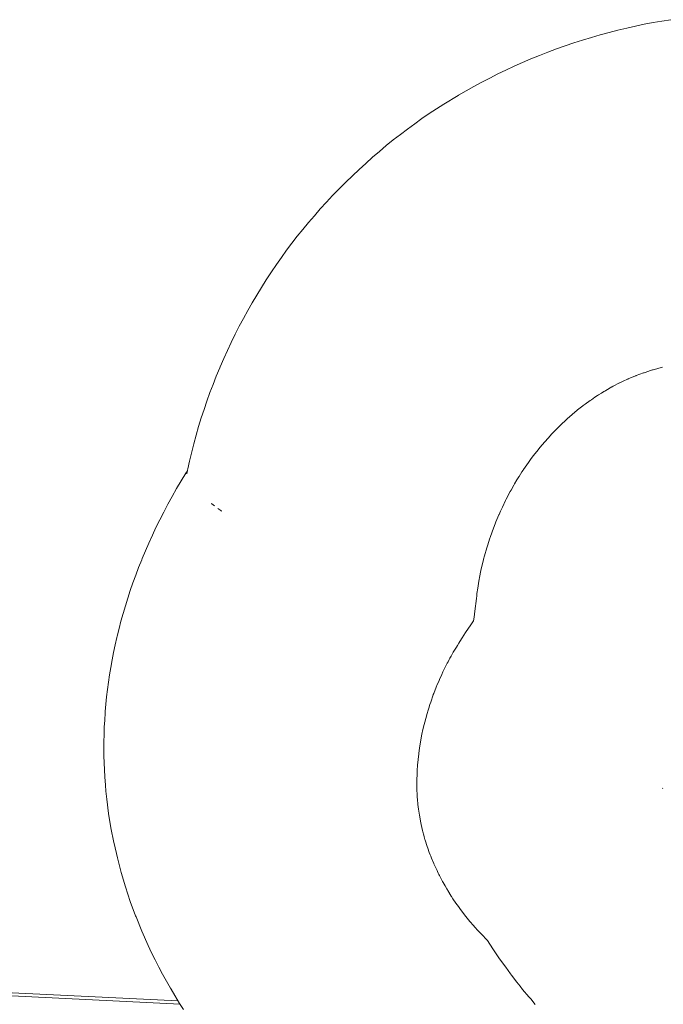
# Paper-space layout 'Sht-3' of a CAD drawing. Units: millimetres. Extents: x -2501 to 3287, y -863 to 2687.
# Drawn here: x -1307 to -1275, y 277 to 326 of the extents above; entities that cross this region are included whole.
import ezdxf

# ---------------------------------------------------------------- set-up
doc = ezdxf.new("R2010")
doc.units = ezdxf.units.MM
for name, color, linetype, lineweight in [('EF-Components-Rocks', 7, 'Continuous', 5), ('EF-Rockwalls-Arched Rockwall-Polyplay Top', 7, 'Continuous', 5), ('Working-None', 7, 'Continuous', 5)]:
    doc.layers.add(name, color=color, linetype=linetype, lineweight=lineweight)

# ---------------------------------------------------------------- blocks, each defined once
blk = doc.blocks.new('Group')
at = {"layer": 'EF-Components-Rocks', "color": 84, "linetype": 'Continuous', "lineweight": 5, "true_color": 0x1eab00, "transparency": 33554687}
for p, q in [((-1274.661, 325.922), (-1274.227, 325.991)), ((-1276.849, 325.47), (-1276.41, 325.575)), ((-1276.41, 325.575), (-1275.973, 325.672)), ((-1275.973, 325.672), (-1275.534, 325.763)), ((-1275.534, 325.763), (-1275.098, 325.846)), ((-1275.098, 325.846), (-1274.661, 325.922)), ((-1278.596, 324.98), (-1278.16, 325.113)), ((-1278.16, 325.113), (-1277.724, 325.239)), ((-1277.724, 325.239), (-1277.286, 325.358)), ((-1277.286, 325.358), (-1276.849, 325.47)), ((-1280.319, 324.381), (-1279.892, 324.541)), ((-1279.892, 324.541), (-1279.462, 324.694)), ((-1279.462, 324.694), (-1279.03, 324.841)), ((-1279.03, 324.841), (-1278.596, 324.98)), ((-1281.581, 323.865), (-1281.164, 324.043)), ((-1281.164, 324.043), (-1280.743, 324.215)), ((-1280.743, 324.215), (-1280.319, 324.381)), ((-1282.403, 323.491), (-1281.994, 323.681)), ((-1281.994, 323.681), (-1281.581, 323.865)), ((-1283.599, 322.892), (-1283.206, 323.096)), ((-1283.206, 323.096), (-1282.807, 323.297)), ((-1282.807, 323.297), (-1282.403, 323.491)), ((-1284.37, 322.468), (-1283.988, 322.681)), ((-1283.988, 322.681), (-1283.599, 322.892)), ((-1285.479, 321.802), (-1284.776, 322.231)), ((-1284.776, 322.231), (-1284.747, 322.249)), ((-1284.747, 322.249), (-1284.37, 322.468)), ((-1285.844, 321.568), (-1285.479, 321.802)), ((-1286.567, 321.08), (-1286.205, 321.328)), ((-1286.205, 321.328), (-1285.844, 321.568)), ((-1287.282, 320.564), (-1286.925, 320.826)), ((-1286.925, 320.826), (-1286.567, 321.08)), ((-1287.988, 320.021), (-1287.636, 320.296)), ((-1287.636, 320.296), (-1287.282, 320.564)), ((-1288.681, 319.453), (-1288.336, 319.74)), ((-1288.336, 319.74), (-1287.988, 320.021)), ((-1289.358, 318.861), (-1289.022, 319.16)), ((-1289.022, 319.16), (-1288.681, 319.453)), ((-1289.691, 318.557), (-1289.358, 318.861)), ((-1290.341, 317.933), (-1290.018, 318.248)), ((-1290.018, 318.248), (-1289.691, 318.557)), ((-1290.658, 317.615), (-1290.341, 317.933)), ((-1291.311, 316.93), (-1291.005, 317.257)), ((-1291.005, 317.257), (-1290.692, 317.581)), ((-1290.692, 317.581), (-1290.658, 317.615)), ((-1291.612, 316.598), (-1291.311, 316.93)), ((-1292.195, 315.924), (-1291.906, 316.263)), ((-1291.906, 316.263), (-1291.612, 316.598)), ((-1292.476, 315.584), (-1292.195, 315.924)), ((-1293.02, 314.893), (-1292.752, 315.238)), ((-1292.752, 315.238), (-1292.476, 315.584)), ((-1293.283, 314.543), (-1293.02, 314.893)), ((-1293.538, 314.193), (-1293.283, 314.543)), ((-1294.03, 313.481), (-1293.787, 313.839)), ((-1293.787, 313.839), (-1293.538, 314.193)), ((-1294.299, 313.072), (-1294.061, 313.434)), ((-1294.061, 313.434), (-1294.03, 313.481)), ((-1294.536, 312.7), (-1294.299, 313.072)), ((-1294.992, 311.941), (-1294.766, 312.323)), ((-1294.766, 312.323), (-1294.536, 312.7)), ((-1295.212, 311.556), (-1294.992, 311.941)), ((-1295.426, 311.166), (-1295.212, 311.556)), ((-1295.634, 310.773), (-1295.426, 311.166)), ((-1296.032, 309.976), (-1295.836, 310.376)), ((-1295.836, 310.376), (-1295.634, 310.773)), ((-1296.221, 309.574), (-1296.032, 309.976)), ((-1296.403, 309.17), (-1296.221, 309.574)), ((-1296.578, 308.765), (-1296.403, 309.17)), ((-1296.771, 308.3), (-1296.602, 308.709)), ((-1296.602, 308.709), (-1296.578, 308.765)), ((-1275.575, 308.46), (-1275.942, 308.323)), ((-1275.942, 308.323), (-1275.575, 308.46)), ((-1275.568, 308.463), (-1275.575, 308.46)), ((-1275.575, 308.46), (-1275.568, 308.463)), ((-1275.549, 308.469), (-1275.568, 308.463)), ((-1275.568, 308.463), (-1275.549, 308.469)), ((-1275.494, 308.487), (-1275.549, 308.469)), ((-1275.549, 308.469), (-1275.494, 308.487)), ((-1275.227, 308.575), (-1275.494, 308.487)), ((-1275.494, 308.487), (-1275.227, 308.575)), ((-1275.125, 308.605), (-1275.227, 308.575)), ((-1275.227, 308.575), (-1275.125, 308.605)), ((-1275.1, 308.612), (-1275.125, 308.605)), ((-1275.125, 308.605), (-1275.1, 308.612)), ((-1275.035, 308.631), (-1275.1, 308.612)), ((-1275.1, 308.612), (-1275.035, 308.631)), ((-1274.857, 308.683), (-1275.035, 308.631)), ((-1275.035, 308.631), (-1274.857, 308.683)), ((-1274.695, 308.723), (-1274.857, 308.683)), ((-1274.857, 308.683), (-1274.695, 308.723)), ((-1274.625, 308.74), (-1274.695, 308.723)), ((-1274.695, 308.723), (-1274.625, 308.74)), ((-1296.933, 307.891), (-1296.771, 308.3)), ((-1276.763, 307.958), (-1277.081, 307.796)), ((-1277.081, 307.796), (-1276.763, 307.958)), ((-1276.753, 307.964), (-1276.763, 307.958)), ((-1276.763, 307.958), (-1276.753, 307.964)), ((-1276.712, 307.985), (-1276.753, 307.964)), ((-1276.753, 307.964), (-1276.712, 307.985)), ((-1276.582, 308.045), (-1276.712, 307.985)), ((-1276.712, 307.985), (-1276.582, 308.045)), ((-1276.37, 308.144), (-1276.582, 308.045)), ((-1276.582, 308.045), (-1276.37, 308.144)), ((-1276.345, 308.155), (-1276.37, 308.144)), ((-1276.37, 308.144), (-1276.345, 308.155)), ((-1276.338, 308.159), (-1276.345, 308.155)), ((-1276.345, 308.155), (-1276.338, 308.159)), ((-1275.965, 308.315), (-1276.338, 308.159)), ((-1276.338, 308.159), (-1275.965, 308.315)), ((-1275.959, 308.317), (-1275.965, 308.315)), ((-1275.965, 308.315), (-1275.959, 308.317)), ((-1275.942, 308.323), (-1275.959, 308.317)), ((-1275.959, 308.317), (-1275.942, 308.323)), ((-1297.238, 307.062), (-1297.088, 307.479)), ((-1297.088, 307.479), (-1296.933, 307.891)), ((-1277.664, 307.456), (-1277.805, 307.37)), ((-1277.805, 307.37), (-1277.664, 307.456)), ((-1277.539, 307.533), (-1277.664, 307.456)), ((-1277.664, 307.456), (-1277.539, 307.533)), ((-1277.495, 307.56), (-1277.539, 307.533)), ((-1277.539, 307.533), (-1277.495, 307.56)), ((-1277.445, 307.591), (-1277.495, 307.56)), ((-1277.495, 307.56), (-1277.445, 307.591)), ((-1277.144, 307.76), (-1277.445, 307.591)), ((-1277.445, 307.591), (-1277.144, 307.76)), ((-1277.128, 307.769), (-1277.144, 307.76)), ((-1277.144, 307.76), (-1277.128, 307.769)), ((-1277.081, 307.796), (-1277.128, 307.769)), ((-1277.128, 307.769), (-1277.081, 307.796)), ((-1297.381, 306.643), (-1297.238, 307.062)), ((-1278.218, 307.092), (-1278.47, 306.907)), ((-1278.47, 306.907), (-1278.218, 307.092)), ((-1278.163, 307.13), (-1278.218, 307.092)), ((-1278.218, 307.092), (-1278.163, 307.13)), ((-1277.987, 307.248), (-1278.163, 307.13)), ((-1278.163, 307.13), (-1277.987, 307.248)), ((-1277.857, 307.335), (-1277.987, 307.248)), ((-1277.987, 307.248), (-1277.857, 307.335)), ((-1277.805, 307.37), (-1277.857, 307.335)), ((-1277.857, 307.335), (-1277.805, 307.37)), ((-1297.518, 306.221), (-1297.381, 306.643)), ((-1278.983, 306.504), (-1279.244, 306.279)), ((-1279.244, 306.279), (-1278.983, 306.504)), ((-1278.947, 306.535), (-1278.983, 306.504)), ((-1278.983, 306.504), (-1278.947, 306.535)), ((-1278.909, 306.565), (-1278.947, 306.535)), ((-1278.947, 306.535), (-1278.909, 306.565)), ((-1278.842, 306.618), (-1278.909, 306.565)), ((-1278.909, 306.565), (-1278.842, 306.618)), ((-1278.581, 306.825), (-1278.842, 306.618)), ((-1278.842, 306.618), (-1278.581, 306.825)), ((-1278.565, 306.837), (-1278.581, 306.825)), ((-1278.581, 306.825), (-1278.565, 306.837)), ((-1278.47, 306.907), (-1278.565, 306.837)), ((-1278.565, 306.837), (-1278.47, 306.907)), ((-1297.647, 305.797), (-1297.518, 306.221)), ((-1279.57, 305.981), (-1279.729, 305.831)), ((-1279.729, 305.831), (-1279.57, 305.981)), ((-1279.514, 306.033), (-1279.57, 305.981)), ((-1279.57, 305.981), (-1279.514, 306.033)), ((-1279.344, 306.192), (-1279.514, 306.033)), ((-1279.514, 306.033), (-1279.344, 306.192)), ((-1279.244, 306.279), (-1279.344, 306.192)), ((-1279.344, 306.192), (-1279.244, 306.279)), ((-1297.77, 305.372), (-1297.647, 305.797)), ((-1280.052, 305.503), (-1280.102, 305.452)), ((-1280.102, 305.452), (-1280.052, 305.503)), ((-1279.885, 305.673), (-1280.052, 305.503)), ((-1280.052, 305.503), (-1279.885, 305.673)), ((-1279.729, 305.831), (-1279.885, 305.673)), ((-1279.885, 305.673), (-1279.729, 305.831)), ((-1297.886, 304.945), (-1297.77, 305.372)), ((-1280.462, 305.055), (-1280.616, 304.872)), ((-1280.616, 304.872), (-1280.462, 305.055)), ((-1280.19, 305.356), (-1280.462, 305.055)), ((-1280.462, 305.055), (-1280.19, 305.356)), ((-1280.15, 305.4), (-1280.19, 305.356)), ((-1280.19, 305.356), (-1280.15, 305.4)), ((-1280.102, 305.452), (-1280.15, 305.4)), ((-1280.15, 305.4), (-1280.102, 305.452)), ((-1298.083, 304.146), (-1297.886, 304.945)), ((-1280.809, 304.641), (-1281.028, 304.358)), ((-1281.028, 304.358), (-1280.809, 304.641)), ((-1280.762, 304.697), (-1280.809, 304.641)), ((-1280.809, 304.641), (-1280.762, 304.697)), ((-1280.616, 304.872), (-1280.762, 304.697)), ((-1280.762, 304.697), (-1280.616, 304.872)), ((-1298.185, 303.698), (-1298.099, 304.084)), ((-1298.099, 304.084), (-1298.083, 304.146)), ((-1281.281, 304.015), (-1281.522, 303.669)), ((-1281.522, 303.669), (-1281.281, 304.015)), ((-1281.209, 304.118), (-1281.281, 304.015)), ((-1281.281, 304.015), (-1281.209, 304.118)), ((-1281.142, 304.21), (-1281.209, 304.118)), ((-1281.209, 304.118), (-1281.142, 304.21)), ((-1281.028, 304.358), (-1281.142, 304.21)), ((-1281.142, 304.21), (-1281.028, 304.358)), ((-1298.206, 303.597), (-1298.275, 303.485)), ((-1298.227, 303.485), (-1298.223, 303.51)), ((-1298.223, 303.51), (-1298.227, 303.485)), ((-1298.223, 303.51), (-1298.222, 303.515)), ((-1298.222, 303.515), (-1298.223, 303.51)), ((-1298.222, 303.515), (-1298.213, 303.56)), ((-1298.213, 303.56), (-1298.222, 303.515)), ((-1298.213, 303.56), (-1298.185, 303.698)), ((-1298.212, 303.564), (-1298.211, 303.565)), ((-1298.205, 303.598), (-1298.205, 303.599)), ((-1298.193, 303.618), (-1298.192, 303.619)), ((-1281.605, 303.542), (-1281.75, 303.314)), ((-1281.75, 303.314), (-1281.605, 303.542)), ((-1281.543, 303.639), (-1281.605, 303.542)), ((-1281.605, 303.542), (-1281.543, 303.639)), ((-1281.522, 303.669), (-1281.543, 303.639)), ((-1281.543, 303.639), (-1281.522, 303.669)), ((-1298.512, 303.099), (-1298.739, 302.715)), ((-1298.275, 303.485), (-1298.512, 303.099)), ((-1298.227, 303.452), (-1298.227, 303.485)), ((-1298.227, 303.485), (-1298.227, 303.452)), ((-1298.227, 303.448), (-1298.227, 303.452)), ((-1298.227, 303.452), (-1298.227, 303.448)), ((-1298.227, 303.446), (-1298.227, 303.448)), ((-1298.227, 303.448), (-1298.227, 303.446)), ((-1281.856, 303.148), (-1281.972, 302.947)), ((-1281.972, 302.947), (-1281.856, 303.148)), ((-1281.761, 303.296), (-1281.856, 303.148)), ((-1281.856, 303.148), (-1281.761, 303.296)), ((-1281.75, 303.314), (-1281.761, 303.296)), ((-1281.761, 303.296), (-1281.75, 303.314)), ((-1298.739, 302.715), (-1298.961, 302.327)), ((-1282.185, 302.572), (-1282.387, 302.19)), ((-1282.387, 302.19), (-1282.185, 302.572)), ((-1282.148, 302.644), (-1282.185, 302.572)), ((-1282.185, 302.572), (-1282.148, 302.644)), ((-1282.007, 302.887), (-1282.148, 302.644)), ((-1282.148, 302.644), (-1282.007, 302.887)), ((-1281.972, 302.947), (-1282.007, 302.887)), ((-1282.007, 302.887), (-1281.972, 302.947)), ((-1298.961, 302.327), (-1299.172, 301.942)), ((-1282.419, 302.128), (-1282.575, 301.8)), ((-1282.575, 301.8), (-1282.419, 302.128)), ((-1282.387, 302.19), (-1282.419, 302.128)), ((-1282.419, 302.128), (-1282.387, 302.19)), ((-1299.378, 301.554), (-1299.574, 301.171)), ((-1299.172, 301.942), (-1299.378, 301.554)), ((-1296.993, 301.952), (-1297.02, 301.973)), ((-1297.02, 301.973), (-1296.993, 301.952)), ((-1296.865, 301.856), (-1296.993, 301.952)), ((-1296.993, 301.952), (-1296.865, 301.856)), ((-1296.551, 301.628), (-1296.692, 301.728)), ((-1296.692, 301.728), (-1296.551, 301.628)), ((-1296.529, 301.613), (-1296.551, 301.628)), ((-1296.551, 301.628), (-1296.529, 301.613)), ((-1296.496, 301.589), (-1296.529, 301.613)), ((-1296.529, 301.613), (-1296.496, 301.589)), ((-1282.67, 301.602), (-1282.743, 301.431)), ((-1282.743, 301.431), (-1282.67, 301.602)), ((-1282.575, 301.8), (-1282.67, 301.602)), ((-1282.67, 301.602), (-1282.575, 301.8)), ((-1299.574, 301.171), (-1299.764, 300.783)), ((-1282.899, 301.067), (-1282.92, 301.012)), ((-1282.92, 301.012), (-1282.899, 301.067)), ((-1282.753, 301.407), (-1282.899, 301.067)), ((-1282.899, 301.067), (-1282.753, 301.407)), ((-1282.743, 301.431), (-1282.753, 301.407)), ((-1282.753, 301.407), (-1282.743, 301.431)), ((-1299.764, 300.783), (-1299.945, 300.4)), ((-1283.073, 300.613), (-1283.107, 300.524)), ((-1283.107, 300.524), (-1283.073, 300.613)), ((-1283.041, 300.696), (-1283.073, 300.613)), ((-1283.073, 300.613), (-1283.041, 300.696)), ((-1282.92, 301.012), (-1283.041, 300.696)), ((-1283.041, 300.696), (-1282.92, 301.012)), ((-1299.945, 300.4), (-1300.121, 300.014)), ((-1283.214, 300.206), (-1283.305, 299.924)), ((-1283.305, 299.924), (-1283.214, 300.206)), ((-1283.171, 300.34), (-1283.214, 300.206)), ((-1283.214, 300.206), (-1283.171, 300.34)), ((-1283.107, 300.524), (-1283.171, 300.34)), ((-1283.171, 300.34), (-1283.107, 300.524)), ((-1300.287, 299.631), (-1300.448, 299.245)), ((-1300.121, 300.014), (-1300.287, 299.631)), ((-1283.351, 299.782), (-1283.462, 299.382)), ((-1283.462, 299.382), (-1283.351, 299.782)), ((-1283.305, 299.924), (-1283.351, 299.782)), ((-1283.351, 299.782), (-1283.305, 299.924)), ((-1300.472, 299.188), (-1300.624, 298.806)), ((-1300.448, 299.245), (-1300.472, 299.188)), ((-1283.517, 299.179), (-1283.56, 298.994)), ((-1283.56, 298.994), (-1283.517, 299.179)), ((-1283.507, 299.219), (-1283.517, 299.179)), ((-1283.517, 299.179), (-1283.507, 299.219)), ((-1283.462, 299.382), (-1283.507, 299.219)), ((-1283.507, 299.219), (-1283.462, 299.382)), ((-1300.624, 298.806), (-1300.771, 298.42)), ((-1283.643, 298.643), (-1283.708, 298.311)), ((-1283.708, 298.311), (-1283.643, 298.643)), ((-1283.56, 298.994), (-1283.643, 298.643)), ((-1283.643, 298.643), (-1283.56, 298.994)), ((-1300.771, 298.42), (-1300.909, 298.04)), ((-1283.729, 298.206), (-1283.747, 298.113)), ((-1283.747, 298.113), (-1283.729, 298.206)), ((-1283.708, 298.311), (-1283.729, 298.206)), ((-1283.729, 298.206), (-1283.708, 298.311)), ((-1301.041, 297.657), (-1301.166, 297.279)), ((-1300.909, 298.04), (-1301.041, 297.657)), ((-1283.797, 297.782), (-1283.839, 297.503)), ((-1283.839, 297.503), (-1283.797, 297.782)), ((-1283.747, 298.113), (-1283.797, 297.782)), ((-1283.797, 297.782), (-1283.747, 298.113)), ((-1301.166, 297.279), (-1301.284, 296.898)), ((-1283.869, 297.256), (-1283.948, 296.624)), ((-1283.948, 296.624), (-1283.869, 297.256)), ((-1283.852, 297.398), (-1283.869, 297.262)), ((-1283.869, 297.262), (-1283.852, 297.398)), ((-1283.869, 297.262), (-1283.869, 297.256)), ((-1283.869, 297.256), (-1283.869, 297.262)), ((-1283.839, 297.503), (-1283.852, 297.398)), ((-1283.852, 297.398), (-1283.839, 297.503)), ((-1301.284, 296.898), (-1301.395, 296.521)), ((-1301.395, 296.521), (-1301.501, 296.141)), ((-1283.983, 296.334), (-1284.005, 296.157)), ((-1284.005, 296.157), (-1283.983, 296.334)), ((-1283.948, 296.624), (-1283.983, 296.334)), ((-1283.983, 296.334), (-1283.948, 296.624)), ((-1301.598, 295.767), (-1301.69, 295.39)), ((-1301.501, 296.141), (-1301.598, 295.767)), ((-1284.138, 295.96), (-1284.4, 295.571)), ((-1284.4, 295.571), (-1284.138, 295.96)), ((-1284.005, 296.157), (-1284.138, 295.96)), ((-1284.138, 295.96), (-1284.005, 296.157)), ((-1301.705, 295.327), (-1301.79, 294.954)), ((-1301.69, 295.39), (-1301.705, 295.327)), ((-1284.57, 295.309), (-1284.687, 295.13)), ((-1284.687, 295.13), (-1284.57, 295.309)), ((-1284.4, 295.571), (-1284.57, 295.309)), ((-1284.57, 295.309), (-1284.4, 295.571)), ((-1301.79, 294.954), (-1301.869, 294.58)), ((-1284.859, 294.852), (-1285.015, 294.595)), ((-1285.015, 294.595), (-1284.859, 294.852)), ((-1284.807, 294.936), (-1284.859, 294.852)), ((-1284.859, 294.852), (-1284.807, 294.936)), ((-1284.74, 295.047), (-1284.807, 294.936)), ((-1284.807, 294.936), (-1284.74, 295.047)), ((-1284.687, 295.13), (-1284.74, 295.047)), ((-1284.74, 295.047), (-1284.687, 295.13)), ((-1301.869, 294.58), (-1301.942, 294.21)), ((-1285.217, 294.227), (-1285.275, 294.123)), ((-1285.275, 294.123), (-1285.217, 294.227)), ((-1285.176, 294.303), (-1285.217, 294.227)), ((-1285.217, 294.227), (-1285.176, 294.303)), ((-1285.124, 294.396), (-1285.176, 294.303)), ((-1285.176, 294.303), (-1285.124, 294.396)), ((-1285.015, 294.595), (-1285.124, 294.396)), ((-1285.124, 294.396), (-1285.015, 294.595)), ((-1302.008, 293.838), (-1302.068, 293.471)), ((-1301.942, 294.21), (-1302.008, 293.838)), ((-1285.314, 294.045), (-1285.524, 293.624)), ((-1285.524, 293.624), (-1285.314, 294.045)), ((-1285.275, 294.123), (-1285.314, 294.045)), ((-1285.314, 294.045), (-1285.275, 294.123)), ((-1302.068, 293.471), (-1302.122, 293.102)), ((-1285.693, 293.248), (-1285.721, 293.184)), ((-1285.721, 293.184), (-1285.693, 293.248)), ((-1285.589, 293.485), (-1285.693, 293.248)), ((-1285.693, 293.248), (-1285.589, 293.485)), ((-1285.524, 293.624), (-1285.589, 293.485)), ((-1285.589, 293.485), (-1285.524, 293.624)), ((-1302.122, 293.102), (-1302.17, 292.738)), ((-1285.856, 292.862), (-1285.979, 292.549)), ((-1285.979, 292.549), (-1285.856, 292.862)), ((-1285.807, 292.987), (-1285.856, 292.862)), ((-1285.856, 292.862), (-1285.807, 292.987)), ((-1285.738, 293.146), (-1285.807, 292.987)), ((-1285.807, 292.987), (-1285.738, 293.146)), ((-1285.721, 293.184), (-1285.738, 293.146)), ((-1285.738, 293.146), (-1285.721, 293.184)), ((-1302.212, 292.372), (-1302.248, 292.011)), ((-1302.17, 292.738), (-1302.212, 292.372)), ((-1286.004, 292.487), (-1286.132, 292.12)), ((-1286.132, 292.12), (-1286.004, 292.487)), ((-1286.003, 292.489), (-1286.004, 292.487)), ((-1286.004, 292.487), (-1286.003, 292.489)), ((-1285.979, 292.549), (-1286.003, 292.489)), ((-1286.003, 292.489), (-1285.979, 292.549)), ((-1302.248, 292.011), (-1302.279, 291.648)), ((-1286.228, 291.822), (-1286.243, 291.774)), ((-1286.243, 291.774), (-1286.228, 291.822)), ((-1286.176, 291.993), (-1286.228, 291.822)), ((-1286.228, 291.822), (-1286.176, 291.993)), ((-1286.132, 292.12), (-1286.176, 291.993)), ((-1286.176, 291.993), (-1286.132, 292.12)), ((-1302.284, 291.584), (-1302.308, 291.226)), ((-1302.279, 291.648), (-1302.284, 291.584)), ((-1286.35, 291.416), (-1286.458, 291.012)), ((-1286.458, 291.012), (-1286.35, 291.416)), ((-1286.327, 291.5), (-1286.35, 291.416)), ((-1286.35, 291.416), (-1286.327, 291.5)), ((-1286.247, 291.763), (-1286.327, 291.5)), ((-1286.327, 291.5), (-1286.247, 291.763)), ((-1286.243, 291.774), (-1286.247, 291.763)), ((-1286.247, 291.763), (-1286.243, 291.774)), ((-1302.327, 290.866), (-1302.34, 290.51)), ((-1302.308, 291.226), (-1302.327, 290.866)), ((-1286.458, 291.012), (-1286.516, 290.755)), ((-1286.516, 290.755), (-1286.458, 291.012)), ((-1302.34, 290.51), (-1302.347, 290.154)), ((-1286.584, 290.44), (-1286.641, 290.135)), ((-1286.641, 290.135), (-1286.584, 290.44)), ((-1286.583, 290.445), (-1286.584, 290.44)), ((-1286.584, 290.44), (-1286.583, 290.445)), ((-1286.567, 290.529), (-1286.583, 290.445)), ((-1286.583, 290.445), (-1286.567, 290.529)), ((-1286.516, 290.755), (-1286.567, 290.529)), ((-1286.567, 290.529), (-1286.516, 290.755)), ((-1302.347, 290.154), (-1302.349, 289.801)), ((-1286.688, 289.84), (-1286.726, 289.583)), ((-1286.726, 289.583), (-1286.688, 289.84)), ((-1286.657, 290.053), (-1286.688, 289.84)), ((-1286.688, 289.84), (-1286.657, 290.053)), ((-1286.641, 290.135), (-1286.657, 290.053)), ((-1286.657, 290.053), (-1286.641, 290.135)), ((-1302.349, 289.801), (-1302.346, 289.447)), ((-1302.346, 289.447), (-1302.323, 288.759)), ((-1286.729, 289.554), (-1286.76, 289.276)), ((-1286.76, 289.276), (-1286.729, 289.554)), ((-1286.728, 289.57), (-1286.729, 289.554)), ((-1286.729, 289.554), (-1286.728, 289.57)), ((-1286.726, 289.583), (-1286.728, 289.57)), ((-1286.728, 289.57), (-1286.726, 289.583)), ((-1286.789, 288.975), (-1286.802, 288.744)), ((-1286.802, 288.744), (-1286.789, 288.975)), ((-1286.787, 288.99), (-1286.789, 288.975)), ((-1286.789, 288.975), (-1286.787, 288.99)), ((-1286.786, 289.006), (-1286.787, 288.99)), ((-1286.787, 288.99), (-1286.786, 289.006)), ((-1286.777, 289.12), (-1286.786, 289.006)), ((-1286.786, 289.006), (-1286.777, 289.12)), ((-1286.76, 289.276), (-1286.777, 289.12)), ((-1286.777, 289.12), (-1286.76, 289.276)), ((-1302.323, 288.759), (-1302.303, 288.408)), ((-1302.303, 288.408), (-1302.274, 288.002)), ((-1286.813, 288.559), (-1286.82, 288.241)), ((-1286.82, 288.241), (-1286.813, 288.559)), ((-1286.805, 288.686), (-1286.813, 288.559)), ((-1286.813, 288.559), (-1286.805, 288.686)), ((-1286.802, 288.744), (-1286.805, 288.686)), ((-1286.805, 288.686), (-1286.802, 288.744)), ((-1302.274, 288.002), (-1302.246, 287.702)), ((-1286.82, 288.241), (-1286.822, 288.155)), ((-1286.822, 288.155), (-1286.82, 288.241)), ((-1286.82, 287.999), (-1286.822, 288.155)), ((-1286.822, 288.155), (-1286.82, 287.999)), ((-1286.817, 287.763), (-1286.82, 287.999)), ((-1286.82, 287.999), (-1286.817, 287.763)), ((-1302.246, 287.702), (-1302.205, 287.294)), ((-1286.805, 287.534), (-1286.817, 287.763)), ((-1286.817, 287.763), (-1286.805, 287.534)), ((-1286.804, 287.528), (-1286.805, 287.534)), ((-1286.805, 287.534), (-1286.804, 287.528)), ((-1286.799, 287.424), (-1286.804, 287.528)), ((-1286.804, 287.528), (-1286.799, 287.424)), ((-1286.797, 287.382), (-1286.799, 287.424)), ((-1286.799, 287.424), (-1286.797, 287.382)), ((-1286.79, 287.298), (-1286.797, 287.382)), ((-1286.797, 287.382), (-1286.79, 287.298)), ((-1274.62, 287.854), (-1274.637, 287.834)), ((-1274.637, 287.834), (-1274.62, 287.854)), ((-1302.205, 287.294), (-1302.113, 286.584)), ((-1286.789, 287.28), (-1286.79, 287.298)), ((-1286.79, 287.298), (-1286.789, 287.28)), ((-1286.766, 287.058), (-1286.789, 287.28)), ((-1286.789, 287.28), (-1286.766, 287.058)), ((-1286.749, 286.896), (-1286.766, 287.058)), ((-1286.766, 287.058), (-1286.749, 286.896)), ((-1286.739, 286.824), (-1286.749, 286.896)), ((-1286.749, 286.896), (-1286.739, 286.824)), ((-1302.113, 286.584), (-1301.997, 285.872)), ((-1286.737, 286.812), (-1286.739, 286.824)), ((-1286.739, 286.824), (-1286.737, 286.812)), ((-1286.694, 286.513), (-1286.737, 286.812)), ((-1286.737, 286.812), (-1286.694, 286.513)), ((-1286.679, 286.428), (-1286.694, 286.513)), ((-1286.694, 286.513), (-1286.679, 286.428)), ((-1286.657, 286.307), (-1286.679, 286.428)), ((-1286.679, 286.428), (-1286.657, 286.307)), ((-1286.624, 286.131), (-1286.657, 286.307)), ((-1286.657, 286.307), (-1286.624, 286.131)), ((-1286.605, 286.046), (-1286.624, 286.131)), ((-1286.624, 286.131), (-1286.605, 286.046)), ((-1286.539, 285.751), (-1286.605, 286.046)), ((-1286.605, 286.046), (-1286.539, 285.751)), ((-1301.997, 285.872), (-1301.858, 285.157)), ((-1286.519, 285.672), (-1286.539, 285.751)), ((-1286.539, 285.751), (-1286.519, 285.672)), ((-1286.474, 285.508), (-1286.519, 285.672)), ((-1286.519, 285.672), (-1286.474, 285.508)), ((-1286.452, 285.431), (-1286.474, 285.508)), ((-1286.474, 285.508), (-1286.452, 285.431)), ((-1286.417, 285.303), (-1286.452, 285.431)), ((-1286.452, 285.431), (-1286.417, 285.303)), ((-1301.858, 285.157), (-1301.845, 285.097)), ((-1301.845, 285.097), (-1301.681, 284.381)), ((-1286.408, 285.27), (-1286.417, 285.303)), ((-1286.417, 285.303), (-1286.408, 285.27)), ((-1286.304, 284.947), (-1286.408, 285.27)), ((-1286.408, 285.27), (-1286.304, 284.947)), ((-1286.28, 284.872), (-1286.304, 284.947)), ((-1286.304, 284.947), (-1286.28, 284.872)), ((-1286.202, 284.659), (-1286.28, 284.872)), ((-1286.28, 284.872), (-1286.202, 284.659)), ((-1286.158, 284.54), (-1286.202, 284.659)), ((-1286.202, 284.659), (-1286.158, 284.54)), ((-1286.135, 284.476), (-1286.158, 284.54)), ((-1286.158, 284.54), (-1286.135, 284.476)), ((-1286.112, 284.422), (-1286.135, 284.476)), ((-1286.135, 284.476), (-1286.112, 284.422)), ((-1301.681, 284.381), (-1301.492, 283.664)), ((-1286.088, 284.364), (-1286.112, 284.422)), ((-1286.112, 284.422), (-1286.088, 284.364)), ((-1285.982, 284.106), (-1286.088, 284.364)), ((-1286.088, 284.364), (-1285.982, 284.106)), ((-1285.973, 284.084), (-1285.982, 284.106)), ((-1285.982, 284.106), (-1285.973, 284.084)), ((-1285.869, 283.863), (-1285.973, 284.084)), ((-1285.973, 284.084), (-1285.869, 283.863)), ((-1301.492, 283.664), (-1301.279, 282.946)), ((-1285.818, 283.753), (-1285.869, 283.863)), ((-1285.869, 283.863), (-1285.818, 283.753)), ((-1285.801, 283.716), (-1285.818, 283.753)), ((-1285.818, 283.753), (-1285.801, 283.716)), ((-1285.756, 283.62), (-1285.801, 283.716)), ((-1285.801, 283.716), (-1285.756, 283.62)), ((-1285.726, 283.558), (-1285.756, 283.62)), ((-1285.756, 283.62), (-1285.726, 283.558)), ((-1285.703, 283.514), (-1285.726, 283.558)), ((-1285.726, 283.558), (-1285.703, 283.514)), ((-1285.664, 283.439), (-1285.703, 283.514)), ((-1285.703, 283.514), (-1285.664, 283.439)), ((-1285.543, 283.209), (-1285.664, 283.439)), ((-1285.664, 283.439), (-1285.543, 283.209)), ((-1285.516, 283.159), (-1285.543, 283.209)), ((-1285.543, 283.209), (-1285.516, 283.159)), ((-1285.423, 282.998), (-1285.516, 283.159)), ((-1285.516, 283.159), (-1285.423, 282.998)), ((-1285.341, 282.857), (-1285.423, 282.998)), ((-1285.423, 282.998), (-1285.341, 282.857)), ((-1301.279, 282.946), (-1301.04, 282.228)), ((-1285.306, 282.796), (-1285.341, 282.857)), ((-1285.341, 282.857), (-1285.306, 282.796)), ((-1285.285, 282.759), (-1285.306, 282.796)), ((-1285.306, 282.796), (-1285.285, 282.759)), ((-1285.111, 282.484), (-1285.285, 282.759)), ((-1285.285, 282.759), (-1285.111, 282.484)), ((-1301.04, 282.228), (-1300.775, 281.511)), ((-1285.102, 282.47), (-1285.111, 282.484)), ((-1285.111, 282.484), (-1285.102, 282.47)), ((-1285.033, 282.361), (-1285.102, 282.47)), ((-1285.102, 282.47), (-1285.033, 282.361)), ((-1284.881, 282.141), (-1285.033, 282.361)), ((-1285.033, 282.361), (-1284.881, 282.141)), ((-1284.819, 282.052), (-1284.881, 282.141)), ((-1284.881, 282.141), (-1284.819, 282.052)), ((-1284.762, 281.968), (-1284.819, 282.052)), ((-1284.819, 282.052), (-1284.762, 281.968)), ((-1284.76, 281.966), (-1284.762, 281.968)), ((-1284.762, 281.968), (-1284.76, 281.966)), ((-1284.651, 281.82), (-1284.76, 281.966)), ((-1284.76, 281.966), (-1284.651, 281.82)), ((-1284.497, 281.615), (-1284.651, 281.82)), ((-1284.651, 281.82), (-1284.497, 281.615)), ((-1284.459, 281.565), (-1284.497, 281.615)), ((-1284.497, 281.615), (-1284.459, 281.565)), ((-1284.187, 281.229), (-1284.459, 281.565)), ((-1284.459, 281.565), (-1284.187, 281.229)), ((-1300.775, 281.511), (-1300.755, 281.457)), ((-1300.755, 281.457), (-1300.465, 280.743)), ((-1284.153, 281.188), (-1284.187, 281.229)), ((-1284.187, 281.229), (-1284.153, 281.188)), ((-1284.146, 281.179), (-1284.153, 281.188)), ((-1284.153, 281.188), (-1284.146, 281.179)), ((-1284.059, 281.081), (-1284.146, 281.179)), ((-1284.146, 281.179), (-1284.059, 281.081)), ((-1283.902, 280.902), (-1284.059, 281.081)), ((-1284.059, 281.081), (-1283.902, 280.902)), ((-1300.465, 280.743), (-1300.15, 280.033)), ((-1283.839, 280.831), (-1283.902, 280.902)), ((-1283.902, 280.902), (-1283.839, 280.831)), ((-1283.764, 280.752), (-1283.839, 280.831)), ((-1283.839, 280.831), (-1283.764, 280.752)), ((-1283.619, 280.598), (-1283.764, 280.752)), ((-1283.764, 280.752), (-1283.619, 280.598)), ((-1283.588, 280.566), (-1283.619, 280.598)), ((-1283.619, 280.598), (-1283.588, 280.566)), ((-1283.365, 280.331), (-1283.588, 280.566)), ((-1283.588, 280.566), (-1283.365, 280.331)), ((-1283.322, 280.285), (-1283.365, 280.331)), ((-1283.365, 280.331), (-1283.322, 280.285)), ((-1283.321, 280.284), (-1283.322, 280.285)), ((-1283.322, 280.285), (-1283.321, 280.284)), ((-1283.044, 279.868), (-1283.321, 280.284)), ((-1283.321, 280.284), (-1283.044, 279.868)), ((-1300.15, 280.033), (-1299.982, 279.678)), ((-1299.982, 279.678), (-1299.808, 279.325)), ((-1282.747, 279.421), (-1283.044, 279.868)), ((-1283.044, 279.868), (-1282.747, 279.421)), ((-1299.808, 279.325), (-1299.626, 278.969)), ((-1282.62, 279.243), (-1282.747, 279.421)), ((-1282.747, 279.421), (-1282.62, 279.243)), ((-1282.413, 278.955), (-1282.62, 279.243)), ((-1282.62, 279.243), (-1282.413, 278.955)), ((-1299.626, 278.969), (-1299.438, 278.616)), ((-1299.438, 278.616), (-1299.04, 277.912)), ((-1282.177, 278.626), (-1282.413, 278.955)), ((-1282.413, 278.955), (-1282.177, 278.626)), ((-1282.126, 278.561), (-1282.177, 278.626)), ((-1282.177, 278.626), (-1282.126, 278.561)), ((-1281.853, 278.213), (-1282.126, 278.561)), ((-1282.126, 278.561), (-1281.853, 278.213)), ((-1281.696, 278.012), (-1281.853, 278.213)), ((-1281.853, 278.213), (-1281.696, 278.012)), ((-1299.04, 277.912), (-1299.014, 277.865)), ((-1299.014, 277.865), (-1298.831, 277.56)), ((-1281.576, 277.859), (-1281.696, 278.012)), ((-1281.696, 278.012), (-1281.576, 277.859)), ((-1281.266, 277.494), (-1281.576, 277.859)), ((-1281.576, 277.859), (-1281.266, 277.494)), ((-1298.831, 277.56), (-1298.589, 277.166)), ((-1298.589, 277.166), (-1298.392, 276.862)), ((-1281.172, 277.384), (-1281.266, 277.494)), ((-1281.266, 277.494), (-1281.172, 277.384)), ((-1280.944, 277.116), (-1281.172, 277.384)), ((-1281.172, 277.384), (-1280.944, 277.116))]:
    blk.add_line(p, q, dxfattribs=at)
at = {"layer": 'EF-Rockwalls-Arched Rockwall-Polyplay Top', "color": 7, "linetype": 'Continuous', "lineweight": 5, "transparency": 33554687}
for p, q in [((-1556.027, 289.917), (-1298.664, 277.288)), ((-1556.023, 289.835), (-1298.559, 277.12))]:
    blk.add_line(p, q, dxfattribs=at)

psp = doc.layouts.new('Sht-3')

# ---------------------------------------------------------------- block references
at = {"layer": 'Working-None'}
psp.add_blockref('Group', (0, 0), dxfattribs=at)

doc.saveas('drawing.dxf')
